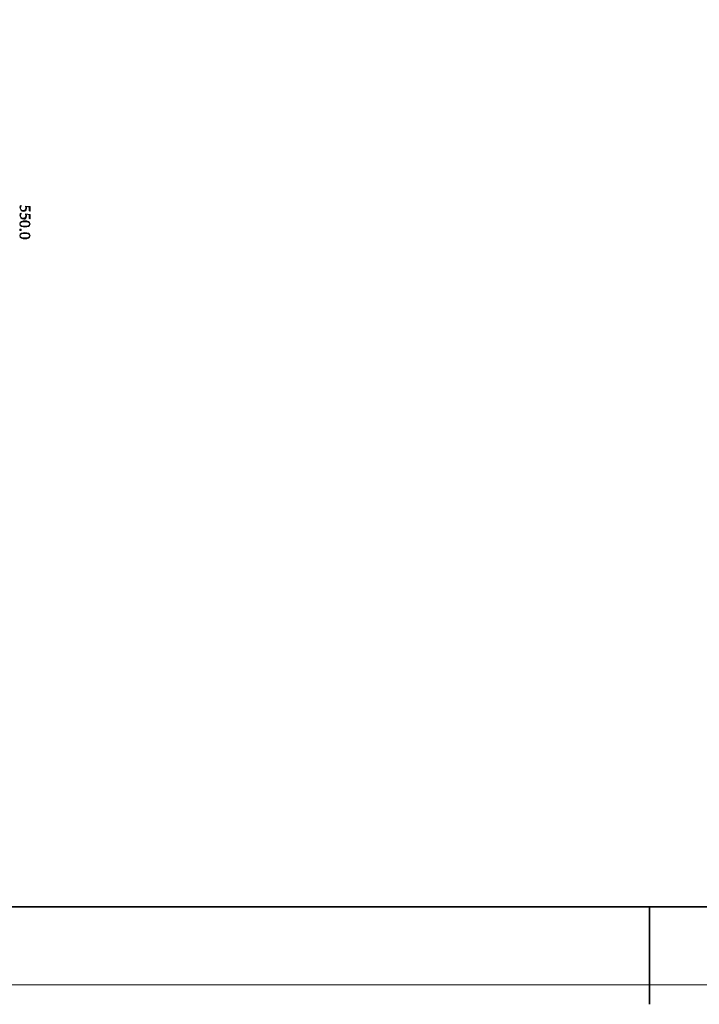
# Model space of a CAD drawing. Units: inches. Extents: x -3 to 423, y -3 to 300.
# Drawn here: x 213 to 318, y -3 to 148 of the extents above; entities that cross this region are included whole.
import ezdxf

# ---------------------------------------------------------------- set-up
doc = ezdxf.new("R2010")
doc.units = ezdxf.units.IN
doc.header["$MEASUREMENT"] = 0
doc.layers.add('レイヤー 1', color=7, linetype='Continuous')
doc.layers.add('レイヤー 2', color=7, linetype='Continuous')

# ---------------------------------------------------------------- blocks, each defined once
blk = doc.blocks.new('block 2')
at = {"layer": 'レイヤー 1', "lineweight": 0}
blk.add_lwpolyline([(0, 0), (420, 0), (420, 297), (0, 297), (0, 0)], dxfattribs=at)
at = {"layer": 'レイヤー 1', "color": 7, "lineweight": 35}
blk.add_lwpolyline([(310.11, 11.95), (310.11, -3)], dxfattribs=at)
blk.add_open_spline([(410.04, 16.95), (410.04, 14.2), (407.8, 11.95), (405.05, 11.95), (405.05, 11.95), (15.32, 11.95), (15.32, 11.95), (12.57, 11.95), (10.32, 14.2), (10.32, 16.95), (10.32, 16.95), (10.32, 281.68), (10.32, 281.68), (10.32, 284.43), (12.57, 286.68), (15.32, 286.68), (15.32, 286.68), (405.05, 286.68), (405.05, 286.68), (407.8, 286.68), (410.04, 284.43), (410.04, 281.68), (410.04, 281.68), (410.04, 16.95), (410.04, 16.95)], degree=3, knots=[0, 0, 0, 0, 1, 1, 1, 2, 2, 2, 3, 3, 3, 4, 4, 4, 5, 5, 5, 6, 6, 6, 7, 7, 7, 8, 8, 8, 8], dxfattribs=at)
blk = doc.blocks.new('block 3')
at = {"layer": 'レイヤー 1', "lineweight": 0}
blk.add_lwpolyline([(0, 0), (420, 0), (420, 297), (0, 297), (0, 0)], dxfattribs=at)
blk = doc.blocks.new('block 4')
at = {"layer": 'レイヤー 1', "lineweight": 0}
blk.add_lwpolyline([(0, 0), (420, 0), (420, 297), (0, 297), (0, 0)], dxfattribs=at)
blk = doc.blocks.new('block 5')
at = {"layer": 'レイヤー 2'}
h = blk.add_hatch(color=7, dxfattribs=at)
h.dxf.hatch_style = 2
edge = h.paths.add_edge_path()
edge.add_spline(control_points=[(215.05, 119.34), (215.05, 119.34), (215.05, 118.66), (215.05, 118.66), (215.05, 118.66), (215.03, 118.65), (215.03, 118.65), (215.03, 118.65), (214.92, 118.7), (214.92, 118.7), (214.92, 118.7), (214.92, 119.27), (214.92, 119.27), (214.92, 119.27), (214.44, 119.35), (214.44, 119.35), (214.48, 119.23), (214.52, 119.13), (214.52, 119.06), (214.52, 118.74), (214.28, 118.59), (214.08, 118.6), (213.7, 118.6), (213.48, 118.99), (213.48, 119.24), (213.48, 119.39), (213.55, 119.52), (213.62, 119.52), (213.66, 119.52), (213.71, 119.46), (213.71, 119.43), (213.71, 119.42), (213.71, 119.41), (213.7, 119.4), (213.66, 119.35), (213.59, 119.27), (213.59, 119.11), (213.59, 118.78), (213.88, 118.74), (213.98, 118.74), (214.24, 118.74), (214.4, 118.86), (214.4, 119.16), (214.4, 119.3), (214.37, 119.39), (214.36, 119.43), (214.36, 119.43), (215.05, 119.34), (215.05, 119.34)], knot_values=[0, 0, 0, 0, 1, 1, 1, 2, 2, 2, 3, 3, 3, 4, 4, 4, 5, 5, 5, 6, 6, 6, 7, 7, 7, 8, 8, 8, 9, 9, 9, 10, 10, 10, 11, 11, 11, 12, 12, 12, 13, 13, 13, 14, 14, 14, 15, 15, 15, 16, 16, 16, 16], degree=3, periodic=1)
h = blk.add_hatch(color=7, dxfattribs=at)
h.dxf.hatch_style = 2
edge = h.paths.add_edge_path()
edge.add_spline(control_points=[(215.05, 118.15), (215.05, 118.15), (215.05, 117.47), (215.05, 117.47), (215.05, 117.47), (215.03, 117.46), (215.03, 117.46), (215.03, 117.46), (214.92, 117.51), (214.92, 117.51), (214.92, 117.51), (214.92, 118.09), (214.92, 118.09), (214.92, 118.09), (214.44, 118.16), (214.44, 118.16), (214.48, 118.04), (214.52, 117.94), (214.52, 117.87), (214.52, 117.55), (214.28, 117.41), (214.08, 117.41), (213.7, 117.41), (213.48, 117.8), (213.48, 118.05), (213.48, 118.2), (213.55, 118.33), (213.62, 118.33), (213.66, 118.33), (213.71, 118.27), (213.71, 118.24), (213.71, 118.23), (213.71, 118.22), (213.7, 118.21), (213.66, 118.16), (213.59, 118.08), (213.59, 117.93), (213.59, 117.59), (213.88, 117.55), (213.98, 117.55), (214.24, 117.55), (214.4, 117.67), (214.4, 117.97), (214.4, 118.11), (214.37, 118.2), (214.36, 118.24), (214.36, 118.24), (215.05, 118.15), (215.05, 118.15)], knot_values=[0, 0, 0, 0, 1, 1, 1, 2, 2, 2, 3, 3, 3, 4, 4, 4, 5, 5, 5, 6, 6, 6, 7, 7, 7, 8, 8, 8, 9, 9, 9, 10, 10, 10, 11, 11, 11, 12, 12, 12, 13, 13, 13, 14, 14, 14, 15, 15, 15, 16, 16, 16, 16], degree=3, periodic=1)
h = blk.add_hatch(color=7, dxfattribs=at)
h.dxf.hatch_style = 2
edge = h.paths.add_edge_path()
edge.add_spline(control_points=[(215.01, 116.67), (215.01, 116.95), (214.63, 117.02), (214.28, 117.02), (213.93, 117.02), (213.54, 116.95), (213.54, 116.67), (213.54, 116.41), (213.93, 116.33), (214.28, 116.33), (214.63, 116.33), (215.01, 116.41), (215.01, 116.67), (215.01, 116.67), (215.01, 116.67), (215.01, 116.67)], knot_values=[0, 0, 0, 0, 1, 1, 1, 2, 2, 2, 3, 3, 3, 4, 4, 4, 5, 5, 5, 5], degree=3, periodic=1)
edge = h.paths.add_edge_path()
edge.add_spline(control_points=[(214.28, 116.19), (213.92, 116.19), (213.48, 116.32), (213.48, 116.67), (213.48, 117.03), (213.92, 117.17), (214.28, 117.17), (214.64, 117.17), (215.07, 117.03), (215.07, 116.67), (215.07, 116.32), (214.62, 116.19), (214.28, 116.19)], knot_values=[0, 0, 0, 0, 0.352778, 0.352778, 0.352778, 0.705556, 0.705556, 0.705556, 1.058333, 1.058333, 1.058333, 1.411111, 1.411111, 1.411111, 1.411111], degree=3, periodic=0)
edge.add_line((214.28, 116.19), (214.28, 116.19))
h = blk.add_hatch(color=7, dxfattribs=at)
h.dxf.hatch_style = 2
edge = h.paths.add_edge_path()
edge.add_spline(control_points=[(213.6, 115.89), (213.66, 115.89), (213.71, 115.84), (213.71, 115.77), (213.71, 115.71), (213.66, 115.66), (213.6, 115.66), (213.53, 115.66), (213.48, 115.71), (213.48, 115.77), (213.48, 115.85), (213.53, 115.89), (213.6, 115.89)], knot_values=[0, 0, 0, 0, 0.352778, 0.352778, 0.352778, 0.705556, 0.705556, 0.705556, 1.058333, 1.058333, 1.058333, 1.411111, 1.411111, 1.411111, 1.411111], degree=3, periodic=0)
edge.add_line((213.6, 115.89), (213.6, 115.89))
h = blk.add_hatch(color=7, dxfattribs=at)
h.dxf.hatch_style = 2
edge = h.paths.add_edge_path()
edge.add_spline(control_points=[(215.01, 114.87), (215.01, 115.15), (214.63, 115.22), (214.28, 115.22), (213.93, 115.22), (213.54, 115.15), (213.54, 114.87), (213.54, 114.61), (213.93, 114.53), (214.28, 114.53), (214.63, 114.53), (215.01, 114.61), (215.01, 114.87), (215.01, 114.87), (215.01, 114.87), (215.01, 114.87)], knot_values=[0, 0, 0, 0, 1, 1, 1, 2, 2, 2, 3, 3, 3, 4, 4, 4, 5, 5, 5, 5], degree=3, periodic=1)
edge = h.paths.add_edge_path()
edge.add_spline(control_points=[(214.28, 114.39), (213.92, 114.39), (213.48, 114.52), (213.48, 114.87), (213.48, 115.23), (213.92, 115.37), (214.28, 115.37), (214.64, 115.37), (215.07, 115.23), (215.07, 114.87), (215.07, 114.52), (214.62, 114.39), (214.28, 114.39)], knot_values=[0, 0, 0, 0, 0.352778, 0.352778, 0.352778, 0.705556, 0.705556, 0.705556, 1.058333, 1.058333, 1.058333, 1.411111, 1.411111, 1.411111, 1.411111], degree=3, periodic=0)
edge.add_line((214.28, 114.39), (214.28, 114.39))
at = {"layer": 'レイヤー 2', "lineweight": 0}
for points, knots in [([(215.05, 119.34), (215.05, 119.34), (215.05, 118.66), (215.05, 118.66), (215.05, 118.66), (215.03, 118.65), (215.03, 118.65), (215.03, 118.65), (214.92, 118.7), (214.92, 118.7), (214.92, 118.7), (214.92, 119.27), (214.92, 119.27), (214.92, 119.27), (214.44, 119.35), (214.44, 119.35), (214.48, 119.23), (214.52, 119.13), (214.52, 119.06), (214.52, 118.74), (214.28, 118.59), (214.08, 118.6), (213.7, 118.6), (213.48, 118.99), (213.48, 119.24), (213.48, 119.39), (213.55, 119.52), (213.62, 119.52), (213.66, 119.52), (213.71, 119.46), (213.71, 119.43), (213.71, 119.42), (213.71, 119.41), (213.7, 119.4), (213.66, 119.35), (213.59, 119.27), (213.59, 119.11), (213.59, 118.78), (213.88, 118.74), (213.98, 118.74), (214.24, 118.74), (214.4, 118.86), (214.4, 119.16), (214.4, 119.3), (214.37, 119.39), (214.36, 119.43), (214.36, 119.43), (215.05, 119.34), (215.05, 119.34)], [0, 0, 0, 0, 1, 1, 1, 2, 2, 2, 3, 3, 3, 4, 4, 4, 5, 5, 5, 6, 6, 6, 7, 7, 7, 8, 8, 8, 9, 9, 9, 10, 10, 10, 11, 11, 11, 12, 12, 12, 13, 13, 13, 14, 14, 14, 15, 15, 15, 16, 16, 16, 16]), ([(215.05, 118.15), (215.05, 118.15), (215.05, 117.47), (215.05, 117.47), (215.05, 117.47), (215.03, 117.46), (215.03, 117.46), (215.03, 117.46), (214.92, 117.51), (214.92, 117.51), (214.92, 117.51), (214.92, 118.09), (214.92, 118.09), (214.92, 118.09), (214.44, 118.16), (214.44, 118.16), (214.48, 118.04), (214.52, 117.94), (214.52, 117.87), (214.52, 117.55), (214.28, 117.41), (214.08, 117.41), (213.7, 117.41), (213.48, 117.8), (213.48, 118.05), (213.48, 118.2), (213.55, 118.33), (213.62, 118.33), (213.66, 118.33), (213.71, 118.27), (213.71, 118.24), (213.71, 118.23), (213.71, 118.22), (213.7, 118.21), (213.66, 118.16), (213.59, 118.08), (213.59, 117.93), (213.59, 117.59), (213.88, 117.55), (213.98, 117.55), (214.24, 117.55), (214.4, 117.67), (214.4, 117.97), (214.4, 118.11), (214.37, 118.2), (214.36, 118.24), (214.36, 118.24), (215.05, 118.15), (215.05, 118.15)], [0, 0, 0, 0, 1, 1, 1, 2, 2, 2, 3, 3, 3, 4, 4, 4, 5, 5, 5, 6, 6, 6, 7, 7, 7, 8, 8, 8, 9, 9, 9, 10, 10, 10, 11, 11, 11, 12, 12, 12, 13, 13, 13, 14, 14, 14, 15, 15, 15, 16, 16, 16, 16]), ([(214.28, 116.19), (213.92, 116.19), (213.48, 116.32), (213.48, 116.67), (213.48, 117.03), (213.92, 117.17), (214.28, 117.17), (214.64, 117.17), (215.07, 117.03), (215.07, 116.67), (215.07, 116.32), (214.62, 116.19), (214.28, 116.19)], [0, 0, 0, 0, 1, 1, 1, 2, 2, 2, 3, 3, 3, 4, 4, 4, 4]), ([(215.01, 116.67), (215.01, 116.95), (214.63, 117.02), (214.28, 117.02), (213.93, 117.02), (213.54, 116.95), (213.54, 116.67), (213.54, 116.41), (213.93, 116.33), (214.28, 116.33), (214.63, 116.33), (215.01, 116.41), (215.01, 116.67), (215.01, 116.67), (215.01, 116.67), (215.01, 116.67)], [0, 0, 0, 0, 1, 1, 1, 2, 2, 2, 3, 3, 3, 4, 4, 4, 5, 5, 5, 5]), ([(213.6, 115.89), (213.66, 115.89), (213.71, 115.84), (213.71, 115.77), (213.71, 115.71), (213.66, 115.66), (213.6, 115.66), (213.53, 115.66), (213.48, 115.71), (213.48, 115.77), (213.48, 115.85), (213.53, 115.89), (213.6, 115.89)], [0, 0, 0, 0, 1, 1, 1, 2, 2, 2, 3, 3, 3, 4, 4, 4, 4]), ([(214.28, 114.39), (213.92, 114.39), (213.48, 114.52), (213.48, 114.87), (213.48, 115.23), (213.92, 115.37), (214.28, 115.37), (214.64, 115.37), (215.07, 115.23), (215.07, 114.87), (215.07, 114.52), (214.62, 114.39), (214.28, 114.39)], [0, 0, 0, 0, 1, 1, 1, 2, 2, 2, 3, 3, 3, 4, 4, 4, 4]), ([(215.01, 114.87), (215.01, 115.15), (214.63, 115.22), (214.28, 115.22), (213.93, 115.22), (213.54, 115.15), (213.54, 114.87), (213.54, 114.61), (213.93, 114.53), (214.28, 114.53), (214.63, 114.53), (215.01, 114.61), (215.01, 114.87), (215.01, 114.87), (215.01, 114.87), (215.01, 114.87)], [0, 0, 0, 0, 1, 1, 1, 2, 2, 2, 3, 3, 3, 4, 4, 4, 5, 5, 5, 5])]:
    blk.add_open_spline(points, degree=3, knots=knots, dxfattribs=at)

msp = doc.modelspace()

# ---------------------------------------------------------------- block references
at = {"layer": 'レイヤー 1'}
for name in ['block 2', 'block 3', 'block 4']:
    msp.add_blockref(name, (0, 0), dxfattribs=at)
at = {"layer": 'レイヤー 2'}
msp.add_blockref('block 5', (0, 0), dxfattribs=at)

doc.saveas('drawing.dxf')
